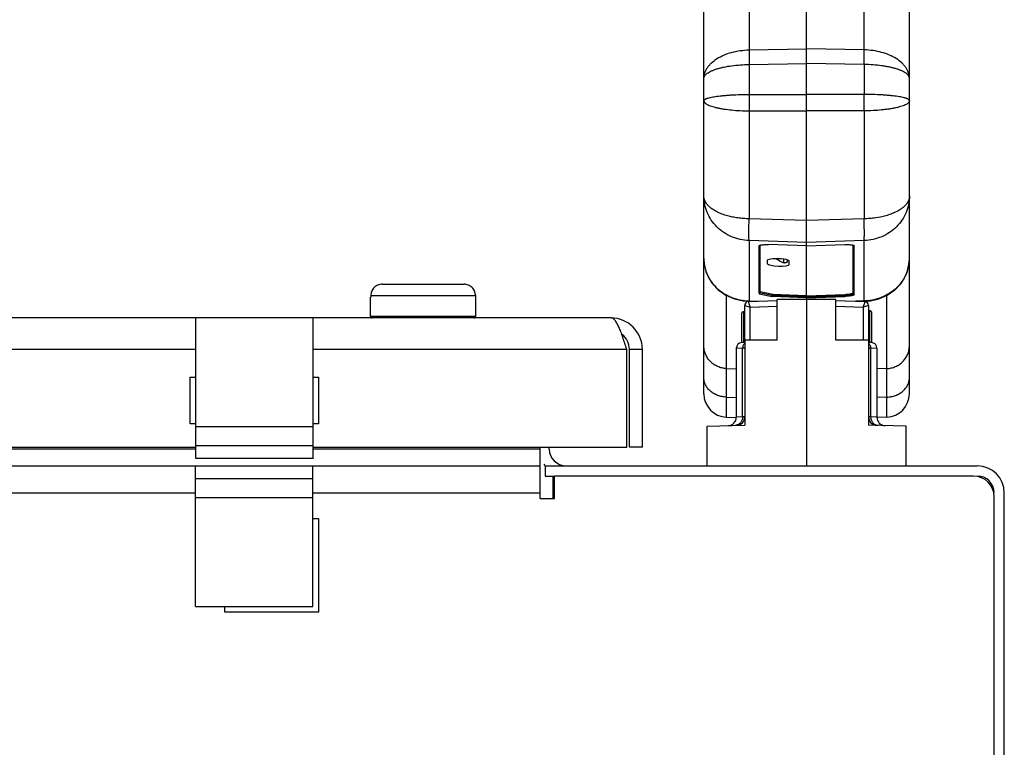
# Model space of a CAD drawing. Units: inches. Extents: x 0 to 22, y 0 to 17.
# Drawn here: x 6.1 to 8.2, y 3.1 to 4.7 of the extents above; entities that cross this region are included whole.
import ezdxf

# ---------------------------------------------------------------- set-up
doc = ezdxf.new("R2010")
doc.units = ezdxf.units.IN
doc.header["$LTSCALE"] = 1.21
doc.header["$MEASUREMENT"] = 0
doc.layers.get('0').update_dxf_attribs({"linetype": 'CONTINUOUS'})
doc.layers.add('AXIS', color=7, linetype='CONTINUOUS')
doc.layers.add('CURVES_AND_SURF', color=7, linetype='CONTINUOUS')

msp = doc.modelspace()

# ---------------------------------------------------------------- linework, layer by layer
at = {"color": 7, "linetype": 'CONTINUOUS'}
for p, q in [((7.5223826, 3.9007459), (7.5223826, 6.1885834)), ((7.9607826, 3.9007466), (7.9607826, 6.1885834)), ((7.7415826, 4.1016069), (7.7415826, 4.9541145)), ((7.6188926, 4.8122357), (7.6188926, 4.634253)), ((7.8642725, 4.634253), (7.8642725, 4.8122357)), ((7.6188926, 4.634253), (7.7415826, 4.6363011)), ((7.6188926, 4.634253), (7.6188926, 4.6030497)), ((7.8642725, 4.634253), (7.7415826, 4.6363011)), ((7.8642725, 4.6030497), (7.8642725, 4.634253)), ((7.6188926, 4.6030497), (7.7415826, 4.6050978)), ((7.6188926, 4.6030497), (7.6188926, 4.5393122)), ((7.8642725, 4.6030497), (7.7415826, 4.6050978)), ((7.8642725, 4.6030497), (7.8642725, 4.5393122)), ((7.6188926, 4.5393122), (7.7415826, 4.5391187)), ((7.8642725, 4.5393122), (7.7415826, 4.5391187)), ((7.6188926, 4.5041677), (7.7415826, 4.5039742)), ((7.6188926, 4.5041677), (7.6188926, 4.2739352)), ((7.8642725, 4.5041677), (7.7415826, 4.5039742)), ((7.8642725, 4.5041677), (7.8642725, 4.2739352)), ((7.7415826, 4.2701538), (7.6188926, 4.2739352)), ((7.8642725, 4.2739352), (7.7415826, 4.2701538)), ((7.7415826, 4.2236068), (7.6188926, 4.2273882)), ((7.6188926, 4.2273882), (7.6188926, 4.0985693)), ((7.8642725, 4.2273882), (7.7415826, 4.2236068)), ((7.8642725, 4.0985693), (7.8642725, 4.2273882)), ((7.6400445, 4.2161201), (7.6400445, 4.1138313)), ((7.6401143, 4.1158013), (7.6401143, 4.2161201)), ((7.6421829, 4.1178425), (7.6421829, 4.217534)), ((7.7415826, 4.2160027), (7.6600323, 4.2188096)), ((7.7415826, 4.2160027), (7.8231329, 4.2188096)), ((7.8409823, 4.1163036), (7.8409823, 4.2174733)), ((7.8431207, 4.1124323), (7.8431207, 4.2161201)), ((7.6583826, 4.1777928), (7.6583826, 4.1855551)), ((7.6927826, 4.1799632), (7.6927826, 4.1877412)), ((7.7007826, 4.1826652), (7.7007826, 4.1860724)), ((7.7043826, 4.1762095), (7.7043826, 4.1839718)), ((7.5344457, 4.1453157), (7.5409151, 4.1350367)), ((7.9422658, 4.1350555), (7.9487203, 4.1453153)), ((6.8363028, 4.1344069), (7.0108716, 4.1344069)), ((7.5409151, 4.1350367), (7.5409605, 4.1349795)), ((7.669279, 4.1123313), (7.6421829, 4.1178425)), ((7.8403693, 4.1154958), (7.8409405, 4.1160958)), ((7.8409405, 4.1160958), (7.8409823, 4.1163036)), ((7.8419911, 4.1160741), (7.8409823, 4.1163036)), ((7.9422119, 4.1349875), (7.9422658, 4.1350555)), ((6.8120625, 4.1064069), (6.8111872, 4.1064069)), ((6.8111872, 4.0664069), (6.8111872, 4.1064069)), ((6.8120625, 4.1104069), (7.0351119, 4.1104069)), ((6.8120625, 4.1104069), (6.8120625, 4.1064069)), ((7.0351119, 4.1104069), (7.0351119, 4.1064069)), ((7.0359872, 4.1064069), (7.0351119, 4.1064069)), ((7.0359872, 4.0664069), (7.0359872, 4.1064069)), ((7.5706376, 3.8507764), (7.5706376, 4.1105171)), ((7.6059641, 4.0987825), (7.6188241, 4.0975976)), ((7.6173034, 4.0972669), (7.6791587, 4.099427)), ((7.6188926, 4.0985693), (7.6188241, 4.0975957)), ((7.6188926, 4.0985693), (7.6364905, 4.097937)), ((7.6400445, 4.1138313), (7.6683115, 4.1080819)), ((7.6683813, 4.110052), (7.6401143, 4.1158013)), ((7.6683115, 4.1080819), (7.6683813, 4.110052)), ((7.7415826, 4.10556), (7.6683115, 4.1080819)), ((7.7415826, 4.1075324), (7.6683813, 4.110052)), ((7.7415826, 4.1098427), (7.669279, 4.1123313)), ((7.7415826, 4.1098427), (7.8229933, 4.1126448)), ((7.7415826, 4.1075324), (7.8230631, 4.1103369)), ((7.7415826, 4.10556), (7.8231329, 4.1083669)), ((7.7415826, 4.0966827), (7.7415826, 3.7468069)), ((7.8040065, 4.099427), (7.8658618, 4.0972669)), ((7.8229933, 4.1126448), (7.8230631, 4.1103369)), ((7.8231329, 4.1083669), (7.8230631, 4.1103369)), ((7.8642725, 4.0985693), (7.8466747, 4.097937)), ((7.864341, 4.0975957), (7.8642725, 4.0985693)), ((7.9125276, 3.8507764), (7.9125276, 4.1104782)), ((7.6075826, 4.0101275), (7.6075826, 4.0758727)), ((7.6095826, 4.0148069), (7.6095826, 4.0892718)), ((7.6095826, 4.0892695), (7.6211638, 4.0854091)), ((7.6211638, 4.0854091), (7.6790826, 4.0874316)), ((7.6211638, 4.0148069), (7.6211638, 4.0854091)), ((7.8040826, 4.0874316), (7.8620014, 4.0854091)), ((7.8735826, 4.0892695), (7.8620014, 4.0854091)), ((7.8620014, 4.0854091), (7.8620014, 4.0148069)), ((7.8735825, 4.0892695), (7.8731042, 4.0919923)), ((7.8735826, 4.0892718), (7.8735826, 4.0148069)), ((7.8755826, 4.0780186), (7.8755826, 4.0101275)), ((7.3243872, 4.0624069), (4.0651872, 4.0624069)), ((6.4387872, 3.7624069), (6.4387872, 4.0624069)), ((6.6887872, 3.7624069), (6.6887872, 4.0624069)), ((6.8111872, 4.0664069), (7.0359872, 4.0664069)), ((7.6023826, 4.071422), (7.6023826, 4.0099732)), ((7.8807826, 4.0099732), (7.8807826, 4.0734879)), ((7.3502393, 4.0215324), (7.3493178, 4.0215324)), ((4.0316441, 3.9956069), (6.4387872, 3.9956069)), ((6.6887872, 3.9956069), (7.3579304, 3.9956069)), ((7.3579304, 3.7864069), (7.3579304, 3.9956069)), ((7.3635872, 3.9956069), (7.3911872, 3.9956069)), ((7.3635872, 3.7864069), (7.3635872, 3.9956069)), ((7.3911872, 3.7864069), (7.3911872, 3.9956069)), ((7.5915826, 3.9979805), (7.6050826, 3.9984142)), ((7.6095826, 4.0101973), (7.6031638, 4.0099732)), ((7.6050826, 3.9984142), (7.6095826, 3.9986091)), ((7.6050826, 3.8512887), (7.6050826, 3.9984142)), ((7.8800014, 4.0099732), (7.8735826, 4.0101973)), ((7.8735826, 3.9986091), (7.8780826, 3.9984142)), ((7.8780826, 3.9984142), (7.8915826, 3.9979805)), ((7.8780826, 3.9984142), (7.8780826, 3.8512887)), ((7.5706376, 3.9544959), (7.5915826, 3.9537818)), ((7.9125276, 3.9544959), (7.8915826, 3.9537818)), ((6.4267872, 3.8364069), (6.4267872, 3.9364069)), ((6.4267872, 3.9364069), (6.4387872, 3.9364069)), ((6.6887872, 3.9364069), (6.7007872, 3.9364069)), ((6.7007872, 3.9364069), (6.7007872, 3.8364069)), ((7.5706376, 3.8935459), (7.5915826, 3.8929417)), ((7.9125276, 3.8935459), (7.8915826, 3.8929417)), ((7.5706376, 3.8507764), (7.5915578, 3.8500459)), ((7.6050826, 3.8512887), (7.5915826, 3.8507612)), ((7.6050826, 3.8512887), (7.5915827, 3.8507607)), ((7.6095826, 3.8513893), (7.6050826, 3.8512887)), ((7.8780826, 3.8512887), (7.8735826, 3.8513893)), ((7.8915826, 3.8507612), (7.8780826, 3.8512887)), ((7.8915825, 3.8507607), (7.8780826, 3.8512887)), ((7.9125276, 3.8507764), (7.8916074, 3.8500459)), ((6.4387872, 3.8364069), (6.4267872, 3.8364069)), ((6.6887872, 3.8300069), (6.4387872, 3.8300069)), ((6.7007872, 3.8364069), (6.6887872, 3.8364069)), ((4.0316441, 3.7864069), (6.4387872, 3.7864069)), ((6.4387872, 3.7828069), (4.3287826, 3.7828069)), ((6.4387872, 3.7900069), (6.6887872, 3.7900069)), ((6.6887872, 3.7864069), (7.3579304, 3.7864069)), ((7.1735826, 3.7828069), (6.6887872, 3.7828069)), ((7.1735826, 3.6770069), (7.1735826, 3.7864069)), ((7.1927826, 3.7828069), (7.1927826, 3.7864069)), ((7.3911872, 3.7864069), (7.3635872, 3.7864069)), ((6.6887872, 3.7624069), (6.4387872, 3.7624069)), ((4.3287826, 3.7468069), (7.1735826, 3.7468069)), ((6.4383826, 3.4468069), (6.4383826, 3.7468069)), ((6.6883826, 3.4468069), (6.6883826, 3.7468069)), ((7.1839826, 3.7468069), (8.1055826, 3.7468069)), ((7.1839826, 3.7468069), (7.1839826, 3.7252069)), ((6.6883826, 3.7192069), (6.4383826, 3.7192069)), ((7.1839826, 3.7252069), (7.2035826, 3.7252069)), ((7.2011826, 3.6770069), (7.2011826, 3.7250069)), ((8.0975826, 3.7250069), (7.2035826, 3.7250069)), ((7.2035826, 3.6770069), (7.2035826, 3.7250069)), ((4.3287826, 3.6892069), (6.4383826, 3.6892069)), ((6.4383826, 3.6792069), (6.6883826, 3.6792069)), ((6.6883826, 3.6892069), (7.1735826, 3.6892069)), ((7.1735826, 3.6770069), (7.2035826, 3.6770069)), ((8.1415826, 0.8578069), (8.1415826, 3.6810069)), ((8.1631826, 0.8500069), (8.1631826, 3.6892069)), ((6.6883826, 3.6348069), (6.7003826, 3.6348069)), ((6.7003826, 3.6348069), (6.7003826, 3.4348069)), ((6.4383826, 3.4468069), (6.6883826, 3.4468069)), ((6.5003826, 3.4348069), (6.5003826, 3.4468069)), ((6.7003826, 3.4348069), (6.5003826, 3.4348069))]:
    msp.add_line(p, q, dxfattribs=at)
for points in [[(7.5223828, 4.1888003), (7.5232725, 4.176438), (7.5272454, 4.1600478), (7.5341506, 4.1449807), (7.540961, 4.1349799)], [(7.9422109, 4.1349884), (7.9491977, 4.1452975), (7.9559217, 4.1600535), (7.9598393, 4.1760701), (7.9607824, 4.188822)], [(7.5409151, 4.1350367), (7.552855, 4.1225837), (7.5694178, 4.1110495), (7.5874757, 4.1031679), (7.6059641, 4.0987825)], [(7.864341, 4.0975968), (7.8777033, 4.0988589), (7.8956835, 4.1031664), (7.9133925, 4.1108537), (7.9299174, 4.1222462), (7.9422658, 4.1350555)]]:
    msp.add_lwpolyline(points, dxfattribs=at)
for centre, radius, start, end in [((9.4470257, 4.5217399), 1.8282175, 179.4492831, 180.5507169), ((6.0179043, 4.5217399), 1.8464518, 359.4547218, 0.5452782), ((7.6081027, 4.1889717), 0.0857202, 180.0087037, 180.2569017), ((7.6081677, 4.1889521), 0.085785, 180.2436311, 187.3607238), ((7.8750248, 4.1889507), 0.0857577, 352.3375253, 359.7985994), ((7.8750806, 4.1889714), 0.085702, 359.7846018, 359.9915098), ((7.6078442, 4.1889167), 0.0854597, 187.3649298, 188.8823318), ((7.6074891, 4.1888511), 0.0850986, 188.8756468, 198.5908078), ((7.6061669, 4.1884471), 0.0837167, 198.6171949, 201.9631609), ((7.8770037, 4.1884453), 0.083711, 337.9678487, 341.4399495), ((7.8756911, 4.188847), 0.0850832, 341.4648947, 350.9259417), ((7.8753035, 4.1889191), 0.0854772, 350.919158, 352.3335691), ((7.6047049, 4.1878542), 0.082139, 201.9610557, 207.7327834), ((7.6023962, 4.1866688), 0.0795439, 207.7508581, 211.3237704), ((7.6098639, 4.1912835), 0.0883223, 211.3625849, 219.2229958), ((7.8737261, 4.190984), 0.0878036, 320.8152372, 328.6600286), ((7.8806571, 4.1867326), 0.0796726, 328.678857, 332.4548624), ((7.8784383, 4.187863), 0.0821627, 332.4714688, 337.9689869), ((7.6121122, 4.1930325), 0.09117, 219.1810366, 222.4901142), ((7.8711064, 4.1930307), 0.0911273, 317.500067, 320.8584948), ((7.6175826, 4.0892718), 0.008, 92, 180), ((7.6227933, 4.2103154), 0.1118142, 267.2610406, 268.0008301), ((7.8603715, 4.2103595), 0.1118583, 271.9985869, 272.7380316), ((7.8655826, 4.0892718), 0.008, 0, 88), ((7.8655839, 4.0892637), 0.0079999, 19.9422018, 87.9438514), ((7.6176258, 4.0892608), 0.0080388, 157.733889, 179.9379674), ((7.6175444, 4.0892864), 0.0079538, 150.749429, 157.6818982), ((7.6176167, 4.089244), 0.0080375, 136.6378362, 150.7375907), ((6.8151872, 4.0664069), 0.004, 180, 270), ((7.0319872, 4.0664069), 0.004, 270, 360), ((7.3243872, 3.9956069), 0.0668, 0, 90), ((7.3243872, 3.9956069), 0.0392, 0, 53.0243115), ((7.3383072, 4.0228069), 0.012, 0, 9.8160518), ((7.6035826, 3.9979805), 0.012, 92, 179.9999999), ((7.8795826, 3.9979805), 0.012, 0.0000001, 88), ((7.5723826, 3.9007459), 0.05, 180, 268), ((7.9107826, 3.9007459), 0.05, 272, 360), ((7.5735828, 3.8507607), 0.018, 272.0000042, 360), ((7.5915826, 3.8513893), 0.018, 272, 360), ((7.8915826, 3.8513893), 0.018, 180, 268), ((7.9095824, 3.8507607), 0.018, 180, 267.9999958), ((7.2287826, 3.7828069), 0.036, 180, 270), ((7.2287826, 3.7828069), 0.0576, 214.0303992, 219.0003077), ((8.1055826, 3.6892069), 0.0576, 0, 90), ((8.0975826, 3.6810069), 0.044, 0, 90), ((8.1055826, 3.6892069), 0.036, 0, 90)]:
    msp.add_arc(centre, radius, start, end, dxfattribs=at)
for centre, major_axis, ratio, start_param, end_param in [((7.6813826, 4.1847635), (0.0229996, -0.0008148), 0.168667036, 0.005975523, 3.147568177), ((7.6807826, 4.1894939), (0.0199458, -0.0115988), 0.126884383, -1.717264585, -0.853643049), ((7.6813826, 4.1770012), (0.0229996, -0.0008148), 0.168667036, -3.13561713, 0.005975523), ((7.6523826, 4.0697174), (0.0499985, -0.0017883), 0.216176012, 2.609369402, 3.149324356), ((7.8307826, 4.0717921), (0.0499985, 0.001779), 0.216238822, -0.007693742, 0.52935503)]:
    msp.add_ellipse(centre, major_axis=major_axis, ratio=ratio, start_param=start_param, end_param=end_param, dxfattribs=at)
for points, knots in [([(7.5223826, 4.5730529), (7.5223841, 4.575008), (7.5226997, 4.5789605), (7.524087, 4.5848132), (7.5263897, 4.5905531), (7.5295795, 4.596116), (7.5336202, 4.6014574), (7.5402465, 4.6083907), (7.5505474, 4.616191), (7.5651714, 4.6237296), (7.5818448, 4.6294406), (7.5999722, 4.6331149), (7.6125279, 4.6341164), (7.6188926, 4.634253)], [0, 0, 0, 0, 0.04696915, 0.094809894, 0.143982486, 0.195023155, 0.248419804, 0.304489867, 0.425002566, 0.556732379, 0.698231961, 0.847056404, 1, 1, 1, 1]), ([(7.9607826, 4.5730529), (7.9607816, 4.5750094), (7.9604673, 4.578963), (7.959079, 4.5848154), (7.9567742, 4.5905524), (7.9535852, 4.5961151), (7.9495455, 4.6014578), (7.9429202, 4.6083926), (7.9326173, 4.6161894), (7.9179954, 4.6237311), (7.9013214, 4.6294394), (7.8831941, 4.6331157), (7.8706381, 4.634116), (7.8642725, 4.634253)], [0, 0, 0, 0, 0.047003151, 0.094830718, 0.143975252, 0.195014871, 0.248426823, 0.304495119, 0.424998271, 0.556724693, 0.698228926, 0.847037654, 1, 1, 1, 1]), ([(7.5223826, 4.5730529), (7.5223841, 4.5740245), (7.5227232, 4.5760586), (7.5241865, 4.5789703), (7.5265415, 4.5817757), (7.5297502, 4.5844818), (7.5337914, 4.5870758), (7.5386335, 4.5895385), (7.5442363, 4.5918538), (7.5505531, 4.5940006), (7.5575289, 4.595961), (7.5679182, 4.5983632), (7.5820778, 4.6007199), (7.6000941, 4.6024986), (7.6125425, 4.6029839), (7.6188926, 4.6030497)], [0, 0, 0, 0, 0.027468258, 0.057182186, 0.091097648, 0.130334616, 0.17542544, 0.226566609, 0.283715037, 0.346671532, 0.415073127, 0.488482304, 0.648045835, 0.820465924, 1, 1, 1, 1]), ([(7.9607826, 4.5730529), (7.9607821, 4.573535), (7.960703, 4.5745104), (7.9602244, 4.5764855), (7.958979, 4.5789709), (7.9566243, 4.5817757), (7.9534153, 4.5844829), (7.9493733, 4.5870741), (7.9445319, 4.5895377), (7.9389293, 4.5918534), (7.9326127, 4.5940019), (7.9256368, 4.5959601), (7.9180642, 4.597712), (7.9099633, 4.5992399), (7.8983488, 4.6009913), (7.8830714, 4.6024985), (7.8706235, 4.6029831), (7.8642725, 4.6030497)], [0, 0, 0, 0, 0.013627468, 0.02752386, 0.057245864, 0.091178477, 0.13040787, 0.175485417, 0.22661395, 0.28376729, 0.346712823, 0.41510753, 0.488496647, 0.566358537, 0.648079522, 0.820462564, 1, 1, 1, 1]), ([(7.5223826, 4.5260474), (7.5223834, 4.5262599), (7.5224745, 4.5267148), (7.522846, 4.5273619), (7.5234389, 4.5279981), (7.5242516, 4.5286263), (7.5252855, 4.5292457), (7.5265398, 4.529855), (7.528012, 4.5304549), (7.5303872, 4.5312842), (7.5338897, 4.532268), (7.5387072, 4.5333504), (7.544293, 4.534371), (7.5505972, 4.5353168), (7.5575637, 4.5361804), (7.565129, 4.5369531), (7.5732238, 4.5376282), (7.5848528, 4.5384034), (7.6001257, 4.5390692), (7.6125462, 4.5392826), (7.6188926, 4.5393122)], [0, 0, 0, 0, 0.006435797, 0.01371033, 0.0223335, 0.032611733, 0.044722917, 0.058768933, 0.074800881, 0.092839719, 0.134930269, 0.184875663, 0.24232335, 0.306844571, 0.377894515, 0.454883918, 0.537120157, 0.623864802, 0.807810275, 1, 1, 1, 1]), ([(7.9607826, 4.5260474), (7.9607821, 4.5262607), (7.9606917, 4.5267168), (7.9603206, 4.5273655), (7.9597275, 4.5280018), (7.958914, 4.5286285), (7.9578793, 4.5292454), (7.9566251, 4.5298536), (7.9551529, 4.530453), (7.9534653, 4.5310433), (7.9515654, 4.5316237), (7.9486304, 4.5324154), (7.944458, 4.5333521), (7.9388723, 4.5343704), (7.9325679, 4.5353161), (7.9256019, 4.5361802), (7.9180366, 4.5369541), (7.9099417, 4.5376285), (7.8983129, 4.538403), (7.8830399, 4.5390696), (7.8706196, 4.5392821), (7.8642725, 4.5393122)], [0, 0, 0, 0, 0.00645959, 0.01374307, 0.022365325, 0.032637916, 0.044742662, 0.058782607, 0.074810873, 0.092851491, 0.112907003, 0.134955035, 0.184892307, 0.242344196, 0.306856916, 0.377910582, 0.454888787, 0.537127496, 0.623878926, 0.807796446, 1, 1, 1, 1]), ([(7.5223826, 4.5260474), (7.5223833, 4.5256988), (7.5224663, 4.5249816), (7.5228239, 4.5239212), (7.5234106, 4.5228672), (7.5245531, 4.5214016), (7.5266147, 4.5196282), (7.5298146, 4.5176792), (7.5338441, 4.5158026), (7.5386737, 4.5140118), (7.5442676, 4.5123249), (7.5505779, 4.5107623), (7.5575488, 4.5093356), (7.567953, 4.5075829), (7.5821138, 4.505865), (7.6001124, 4.5045685), (7.6125446, 4.5042173), (7.6188926, 4.5041677)], [0, 0, 0, 0, 0.010219812, 0.020970971, 0.032610647, 0.045418491, 0.075276463, 0.111662004, 0.155016779, 0.205385254, 0.262561125, 0.326222365, 0.39591346, 0.471118379, 0.635499131, 0.813885477, 1, 1, 1, 1]), ([(7.9607826, 4.5260474), (7.9607821, 4.525698), (7.9606998, 4.5249794), (7.9603426, 4.5239175), (7.9597558, 4.5228634), (7.9586121, 4.5213999), (7.9565492, 4.5196299), (7.9533502, 4.5176802), (7.9493217, 4.5158012), (7.9444919, 4.5140097), (7.9388975, 4.5123257), (7.9325873, 4.5107627), (7.9256167, 4.509336), (7.9180482, 4.5080589), (7.9099505, 4.5069455), (7.8983277, 4.5056679), (7.8830529, 4.5045688), (7.8706211, 4.5042164), (7.8642725, 4.5041677)], [0, 0, 0, 0, 0.01024458, 0.021006243, 0.032644729, 0.045443245, 0.075281343, 0.111665384, 0.155030189, 0.205391172, 0.262568773, 0.326221274, 0.395915986, 0.471110548, 0.551205533, 0.635514717, 0.813873017, 1, 1, 1, 1]), ([(7.6188926, 4.2273882), (7.6124529, 4.2276031), (7.602799, 4.2288202), (7.5903743, 4.2321855), (7.5784017, 4.2366565), (7.564408, 4.244252), (7.5497678, 4.2562459), (7.5378336, 4.2706454), (7.5290078, 4.2869041), (7.5236001, 4.3044258), (7.5223856, 4.3165617), (7.5223826, 4.3225968)], [0, 0, 0, 0, 0.129137772, 0.19356706, 0.257724236, 0.384950497, 0.510666026, 0.634792262, 0.757447456, 0.879043167, 1, 1, 1, 1]), ([(7.5728189, 4.2803057), (7.569093, 4.2813414), (7.5619649, 4.2836192), (7.5520058, 4.2878098), (7.5432712, 4.2925875), (7.535894, 4.297874), (7.5299912, 4.3036021), (7.5256639, 4.3096861), (7.5234053, 4.3150695), (7.5225289, 4.3193814), (7.5223836, 4.3215288), (7.5223826, 4.3225968)], [0, 0, 0, 0, 0.165506483, 0.319821831, 0.461749541, 0.590718572, 0.707100928, 0.812164886, 0.908213325, 0.954292766, 1, 1, 1, 1]), ([(7.9607826, 4.3225968), (7.9607804, 4.3165604), (7.9595669, 4.304424), (7.9541545, 4.2869033), (7.9453335, 4.2706433), (7.9333964, 4.2562462), (7.9187564, 4.2442496), (7.9019317, 4.2351195), (7.8835497, 4.2292192), (7.8707127, 4.2276029), (7.8642725, 4.2273882)], [0, 0, 0, 0, 0.120999825, 0.242584384, 0.365272413, 0.489403726, 0.615137621, 0.742386561, 0.870835076, 1, 1, 1, 1]), ([(7.9607826, 4.3225968), (7.9607818, 4.3215324), (7.9606375, 4.3193913), (7.9597645, 4.3150887), (7.9575171, 4.3097149), (7.9532085, 4.303641), (7.9473277, 4.2979264), (7.9399835, 4.2926446), (7.931285, 4.2878674), (7.9213627, 4.2836812), (7.9142618, 4.2814008), (7.9105495, 4.2803633)], [0, 0, 0, 0, 0.045690341, 0.091793651, 0.187984833, 0.293081451, 0.409420506, 0.538387822, 0.680279083, 0.834537362, 1, 1, 1, 1]), ([(7.6188926, 4.2739352), (7.6148751, 4.2740021), (7.6068977, 4.2743726), (7.5951222, 4.2756257), (7.5837533, 4.2775563), (7.5763908, 4.2793128), (7.5728189, 4.2803057)], [0, 0, 0, 0, 0.258528075, 0.513462436, 0.761466867, 1, 1, 1, 1]), ([(7.6188926, 4.2273882), (7.6188533, 4.227702), (7.6187861, 4.2284347), (7.6186696, 4.2303046), (7.618569, 4.2333813), (7.618499, 4.2379127), (7.6184782, 4.2434992), (7.6185071, 4.2500368), (7.6186174, 4.2602891), (7.6187679, 4.2683482), (7.6188926, 4.2739352)], [0, 0, 0, 0, 0.020378182, 0.047382812, 0.120714637, 0.218687248, 0.339388142, 0.480654334, 0.639924493, 1, 1, 1, 1]), ([(7.9105495, 4.2803633), (7.9032396, 4.2783204), (7.8918508, 4.2760359), (7.8763267, 4.2743762), (7.8683104, 4.274003), (7.8642725, 4.2739352)], [0, 0, 0, 0, 0.48627648, 0.74126284, 1, 1, 1, 1]), ([(7.8642725, 4.2273882), (7.8643119, 4.2277022), (7.8643791, 4.228435), (7.8644957, 4.230305), (7.8645961, 4.233381), (7.8646663, 4.2379124), (7.8646869, 4.2434993), (7.8646581, 4.2500372), (7.8645477, 4.2602893), (7.8643972, 4.2683478), (7.8642725, 4.2739352)], [0, 0, 0, 0, 0.020388528, 0.04739237, 0.120722445, 0.218648812, 0.339400548, 0.48068698, 0.639903109, 1, 1, 1, 1]), ([(7.6400445, 4.2161201), (7.6400445, 4.2162339), (7.6401312, 4.2164913), (7.6404532, 4.2168106), (7.6409442, 4.2171089), (7.6416119, 4.2173907), (7.6424524, 4.2176555), (7.6434604, 4.2179004), (7.6446269, 4.2181227), (7.6464627, 4.2183982), (7.6490641, 4.2186581), (7.6524788, 4.218842), (7.6561829, 4.2189005), (7.658733, 4.2188543), (7.6600323, 4.2188096)], [0, 0, 0, 0, 0.016528846, 0.03729429, 0.064693916, 0.099611862, 0.142277548, 0.192565348, 0.250182704, 0.314681605, 0.462105321, 0.629654309, 0.811197902, 1, 1, 1, 1]), ([(7.8231329, 4.2188096), (7.824431, 4.2188543), (7.8269814, 4.2189002), (7.8306857, 4.2188421), (7.8341013, 4.2186582), (7.8367024, 4.2183979), (7.8385379, 4.2181227), (7.8397044, 4.2179005), (7.8407124, 4.2176556), (7.8415531, 4.2173908), (7.842221, 4.2171091), (7.8427116, 4.2168098), (7.8430333, 4.2164909), (7.8431207, 4.2162338), (7.8431207, 4.2161201)], [0, 0, 0, 0, 0.188641183, 0.370392915, 0.537929844, 0.685306763, 0.749820271, 0.807437087, 0.857715347, 0.900392724, 0.935332807, 0.962724602, 0.983493695, 1, 1, 1, 1]), ([(7.6927826, 4.1799632), (7.6933726, 4.1800379), (7.6944939, 4.1801964), (7.696074, 4.1804771), (7.6974512, 4.1807852), (7.6986065, 4.1811168), (7.6995253, 4.181466), (7.7001306, 4.1817892), (7.7004745, 4.1820651), (7.7006482, 4.1822597), (7.7007568, 4.1824592), (7.7007826, 4.1825992), (7.7007826, 4.1826652)], [0, 0, 0, 0, 0.204261189, 0.388854068, 0.551035777, 0.688783375, 0.801236845, 0.888306194, 0.92289317, 0.952212594, 0.977332823, 1, 1, 1, 1]), ([(6.8363028, 4.1344069), (6.8347264, 4.1344069), (6.831565, 4.1341022), (6.8270055, 4.1327435), (6.8227924, 4.1305287), (6.8190906, 4.127537), (6.8160448, 4.1238791), (6.8137766, 4.1196936), (6.8123777, 4.115145), (6.8120625, 4.1119833), (6.8120625, 4.1104069)], [0, 0, 0, 0, 0.125001745, 0.250004841, 0.375006608, 0.500007316, 0.625006338, 0.750004584, 0.875002093, 1, 1, 1, 1]), ([(7.0351119, 4.1104069), (7.0351119, 4.1119833), (7.0347968, 4.115145), (7.0333978, 4.1196936), (7.0311297, 4.1238791), (7.0280838, 4.127537), (7.024382, 4.1305287), (7.0201689, 4.1327435), (7.0156094, 4.1341022), (7.012448, 4.1344069), (7.0108716, 4.1344069)], [0, 0, 0, 0, 0.124997907, 0.249995416, 0.374993662, 0.499992684, 0.624993392, 0.749995159, 0.874998255, 1, 1, 1, 1]), ([(7.544884, 4.1314506), (7.5491668, 4.1267741), (7.5564406, 4.1203173), (7.567357, 4.1131758), (7.5763734, 4.1084553), (7.5860112, 4.1045359), (7.5961663, 4.1015266), (7.6066936, 4.0994889), (7.6138517, 4.0988011), (7.6174502, 4.0986289)], [0, 0, 0, 0, 0.233063802, 0.354372972, 0.478953544, 0.606478609, 0.736181986, 0.867592866, 1, 1, 1, 1]), ([(7.6421829, 4.1178425), (7.6419295, 4.1178335), (7.641413, 4.1177158), (7.6407403, 4.1172769), (7.6402605, 4.1166109), (7.6401238, 4.1160711), (7.6401143, 4.1158013)], [0, 0, 0, 0, 0.239981427, 0.48895635, 0.744496634, 1, 1, 1, 1]), ([(7.8430509, 4.1144024), (7.8430388, 4.1147427), (7.8428271, 4.115431), (7.842295, 4.1159156), (7.8419911, 4.1160741)], [0, 0, 0, 0, 0.498365848, 1, 1, 1, 1]), ([(7.9382926, 4.131466), (7.9340081, 4.1267888), (7.9267335, 4.1203269), (7.9158153, 4.1131782), (7.9067971, 4.1084548), (7.8971561, 4.104537), (7.8835557, 4.100506), (7.8728778, 4.0989714), (7.8657149, 4.0986289)], [0, 0, 0, 0, 0.233141126, 0.354557609, 0.479184352, 0.606699442, 0.736421791, 1, 1, 1, 1]), ([(7.6172942, 4.0972598), (7.6172876, 4.0972499), (7.6172848, 4.097215), (7.6172884, 4.0971524), (7.6173024, 4.09706), (7.6173376, 4.0968818), (7.6174093, 4.0965909), (7.6175266, 4.0961644), (7.6176815, 4.0956371), (7.6178717, 4.0950155), (7.6180948, 4.0943067), (7.6184487, 4.0932097), (7.6189598, 4.0916851), (7.6196439, 4.0897124), (7.6203663, 4.0875889), (7.6208833, 4.086139), (7.6211638, 4.0854091)], [0, 0, 0, 0, 0.002841158, 0.007925601, 0.01535659, 0.025138729, 0.051675876, 0.087285613, 0.131493857, 0.183765032, 0.243538216, 0.310127233, 0.460825343, 0.630061646, 0.812020929, 1, 1, 1, 1]), ([(7.6173034, 4.0972669), (7.6173017, 4.0972669), (7.6172979, 4.0972649), (7.6172954, 4.0972618), (7.6172942, 4.0972598)], [0, 0, 0, 0, 0.410737222, 1, 1, 1, 1]), ([(7.669279, 4.1123313), (7.6691539, 4.1122846), (7.6689066, 4.1120412), (7.6686472, 4.1115284), (7.6684528, 4.1108387), (7.6683909, 4.1103224), (7.6683813, 4.110052)], [0, 0, 0, 0, 0.158055692, 0.387373343, 0.679776087, 1, 1, 1, 1]), ([(7.8229933, 4.1126448), (7.8249235, 4.1127112), (7.827756, 4.1128833), (7.8314034, 4.1132718), (7.8338547, 4.1136188), (7.8360179, 4.1140169), (7.8378355, 4.1144556), (7.8391058, 4.1148662), (7.8399047, 4.1152205), (7.8402289, 4.1154023), (7.8403693, 4.1154958)], [0, 0, 0, 0, 0.326943428, 0.480019869, 0.620856612, 0.745942835, 0.852184187, 0.937257498, 0.971434937, 1, 1, 1, 1]), ([(7.8230631, 4.1103369), (7.8243634, 4.1103817), (7.8269168, 4.1105115), (7.830621, 4.1108249), (7.8340364, 4.1112443), (7.836636, 4.1116831), (7.83847, 4.1120847), (7.8396365, 4.1123875), (7.8406446, 4.1127017), (7.8414852, 4.1130247), (7.8421527, 4.1133523), (7.8426428, 4.1136848), (7.8429618, 4.1140231), (7.8430509, 4.1142865), (7.8430509, 4.1144024)], [0, 0, 0, 0, 0.187152199, 0.367680564, 0.53461642, 0.682016341, 0.746692914, 0.804615372, 0.855328505, 0.898505176, 0.934033841, 0.96205102, 0.98333382, 1, 1, 1, 1]), ([(7.8431207, 4.1124323), (7.8431207, 4.1123165), (7.8430313, 4.1120533), (7.8427123, 4.1117152), (7.8422225, 4.1113822), (7.8415549, 4.1110545), (7.8407142, 4.1107316), (7.8397061, 4.1104172), (7.8385394, 4.1101146), (7.8367058, 4.1097133), (7.8341064, 4.1092741), (7.8306904, 4.1088547), (7.8269859, 4.1085416), (7.8244325, 4.1084116), (7.8231329, 4.1083669)], [0, 0, 0, 0, 0.016654478, 0.037939003, 0.065949011, 0.101486669, 0.144686867, 0.195386811, 0.253308613, 0.318001402, 0.465341565, 0.632301762, 0.812948518, 1, 1, 1, 1]), ([(7.865871, 4.0972598), (7.8658774, 4.0972498), (7.8658804, 4.0972151), (7.8658771, 4.0971525), (7.8658637, 4.0970604), (7.8658293, 4.0968824), (7.865758, 4.096592), (7.8656407, 4.0961662), (7.8654847, 4.0956399), (7.8652928, 4.0950193), (7.8650685, 4.0943114), (7.8647153, 4.0932148), (7.8642071, 4.0916894), (7.8635221, 4.0897164), (7.8627983, 4.0875917), (7.8622812, 4.0861402), (7.8620014, 4.0854091)], [0, 0, 0, 0, 0.00284847, 0.007919107, 0.015321701, 0.025074494, 0.051571609, 0.087104811, 0.131264085, 0.183512067, 0.243233313, 0.309777052, 0.460432069, 0.629700499, 0.811811365, 1, 1, 1, 1]), ([(7.8658618, 4.0972669), (7.8658634, 4.0972669), (7.8658673, 4.097265), (7.8658697, 4.0972618), (7.865871, 4.0972598)], [0, 0, 0, 0, 0.418493404, 1, 1, 1, 1]), ([(7.3411001, 4.0429692), (7.3398266, 4.0457784), (7.3378848, 4.0497371), (7.3349636, 4.0544726), (7.332889, 4.0572801), (7.3308068, 4.0595134), (7.3287026, 4.0611493), (7.3265668, 4.0621673), (7.3250904, 4.0624069), (7.3243872, 4.0624069)], [0, 0, 0, 0, 0.346056077, 0.493591823, 0.623777556, 0.737113359, 0.835161484, 0.921107666, 1, 1, 1, 1]), ([(7.3579304, 3.9956069), (7.3551904, 4.0041781), (7.3512132, 4.0166671), (7.3455458, 4.0324443), (7.3426104, 4.0396375), (7.3411001, 4.0429692)], [0, 0, 0, 0, 0.536831772, 0.78177181, 1, 1, 1, 1]), ([(7.5706376, 3.9544959), (7.5674484, 3.9546046), (7.5610757, 3.9554265), (7.5519369, 3.9584031), (7.5435427, 3.9630362), (7.5362121, 3.9691493), (7.5302017, 3.9765123), (7.5257412, 3.9848691), (7.5230043, 3.9939013), (7.5223826, 4.0001636), (7.5223826, 4.0032809)], [0, 0, 0, 0, 0.126380886, 0.252735243, 0.378525815, 0.503790514, 0.628484577, 0.752642579, 0.876537463, 1, 1, 1, 1]), ([(7.6058535, 4.0029178), (7.6057238, 4.0025595), (7.6052699, 4.0011001), (7.6050753, 3.9995607), (7.6050822, 3.9984142)], [0, 0, 0, 0, 0.249445056, 1, 1, 1, 1]), ([(7.6094644, 4.0080716), (7.6086541, 4.007412), (7.6071989, 4.0058326), (7.6062184, 4.0039257), (7.6058535, 4.0029178)], [0, 0, 0, 0, 0.493601342, 1, 1, 1, 1]), ([(7.8737008, 4.0080714), (7.874511, 4.0074117), (7.875966, 4.0058324), (7.8769464, 4.0039256), (7.8773112, 4.0029177)], [0, 0, 0, 0, 0.493601971, 1, 1, 1, 1]), ([(7.8773112, 4.0029177), (7.8774409, 4.0025595), (7.8778948, 4.0011001), (7.8780894, 3.9995606), (7.8780825, 3.9984142)], [0, 0, 0, 0, 0.249445103, 1, 1, 1, 1]), ([(7.9125276, 3.9544959), (7.9157183, 3.9546047), (7.9220913, 3.9554239), (7.9312289, 3.9584045), (7.9396209, 3.9630373), (7.946956, 3.9691464), (7.9529624, 3.9765139), (7.9574226, 3.9848685), (7.9601636, 3.9938995), (7.9607826, 4.000162), (7.9607826, 4.0032809)], [0, 0, 0, 0, 0.12644136, 0.252726909, 0.378512449, 0.503791053, 0.628497184, 0.752650295, 0.876478556, 1, 1, 1, 1]), ([(7.5706376, 3.8935459), (7.5674553, 3.8936377), (7.5611309, 3.8943247), (7.552028, 3.8968205), (7.5436531, 3.9007105), (7.5363192, 3.9058553), (7.5302851, 3.9120702), (7.5257869, 3.9191514), (7.5230152, 3.9268325), (7.5223826, 3.9321858), (7.5223826, 3.9348288)], [0, 0, 0, 0, 0.13640222, 0.271212495, 0.402698659, 0.530071561, 0.652923797, 0.77146688, 0.886760751, 1, 1, 1, 1]), ([(7.9125276, 3.8935459), (7.9157115, 3.8936378), (7.922036, 3.8943225), (7.9311379, 3.8968216), (7.9395107, 3.9007116), (7.9468485, 3.9058525), (7.9528792, 3.9120718), (7.9573769, 3.9191511), (7.9601527, 3.9268309), (7.9607826, 3.9321845), (7.9607826, 3.9348288)], [0, 0, 0, 0, 0.136468079, 0.271202089, 0.402682714, 0.530075791, 0.652933652, 0.771472331, 0.886707305, 1, 1, 1, 1]), ([(7.6050826, 3.8512887), (7.6050936, 3.8494546), (7.6046061, 3.845794), (7.6027446, 3.8415955), (7.6006014, 3.8387319), (7.5987214, 3.836887), (7.5966021, 3.8353836), (7.5950543, 3.8346269), (7.5942603, 3.8343183)], [0, 0, 0, 0, 0.257871911, 0.511461199, 0.636158888, 0.759071912, 0.880236397, 1, 1, 1, 1]), ([(7.8780826, 3.8512887), (7.8780716, 3.8494546), (7.8785591, 3.845794), (7.8804206, 3.8415955), (7.8825638, 3.8387319), (7.8844438, 3.836887), (7.8865631, 3.8353836), (7.8881108, 3.8346269), (7.8889048, 3.8343183)], [0, 0, 0, 0, 0.257871882, 0.511461163, 0.636158857, 0.759071892, 0.880236389, 1, 1, 1, 1]), ([(7.5942603, 3.8343183), (7.5938655, 3.8341649), (7.5922728, 3.833621), (7.5905887, 3.8333436), (7.5893308, 3.8332997)], [0, 0, 0, 0, 0.251791947, 1, 1, 1, 1]), ([(7.8889048, 3.8343183), (7.8892997, 3.8341649), (7.8908924, 3.833621), (7.8925764, 3.8333436), (7.8938344, 3.8332997)], [0, 0, 0, 0, 0.251791961, 1, 1, 1, 1])]:
    msp.add_open_spline(points, degree=3, knots=knots, dxfattribs=at)
at = {"layer": 'AXIS', "color": 7, "linetype": 'CONTINUOUS'}
for p, q in [((7.5915826, 3.9979805), (7.5915826, 3.8507607)), ((7.8915826, 3.9979805), (7.8915826, 3.8507607))]:
    msp.add_line(p, q, dxfattribs=at)
at = {"layer": 'CURVES_AND_SURF', "color": 6, "linetype": 'CONTINUOUS'}
msp.add_line((7.8040826, 4.1016069), (7.6790826, 4.1016069), dxfattribs=at)
at = {"layer": 'CURVES_AND_SURF', "color": 2, "linetype": 'CONTINUOUS'}
for p, q in [((7.6790826, 4.0148069), (7.6790826, 4.1016069)), ((7.8040826, 4.0148069), (7.8040826, 4.1016069)), ((7.6790826, 4.0148069), (7.6095826, 4.0148069)), ((7.6095826, 4.0148069), (7.6095826, 3.8340069)), ((7.8735826, 4.0148069), (7.8040826, 4.0148069)), ((7.8735826, 4.0148069), (7.8735826, 3.8340069)), ((7.5295826, 3.8312132), (7.6095826, 3.8340069)), ((7.5295826, 3.7468069), (7.5295826, 3.8312132)), ((7.9535826, 3.8312132), (7.8735826, 3.8340069)), ((7.9535826, 3.7468069), (7.9535826, 3.8312132))]:
    msp.add_line(p, q, dxfattribs=at)
at = {"layer": 'CURVES_AND_SURF', "color": 40, "linetype": 'CONTINUOUS'}
msp.add_line((7.7415826, 4.1016069), (7.7415826, 3.7468069), dxfattribs=at)

doc.saveas('drawing.dxf')
